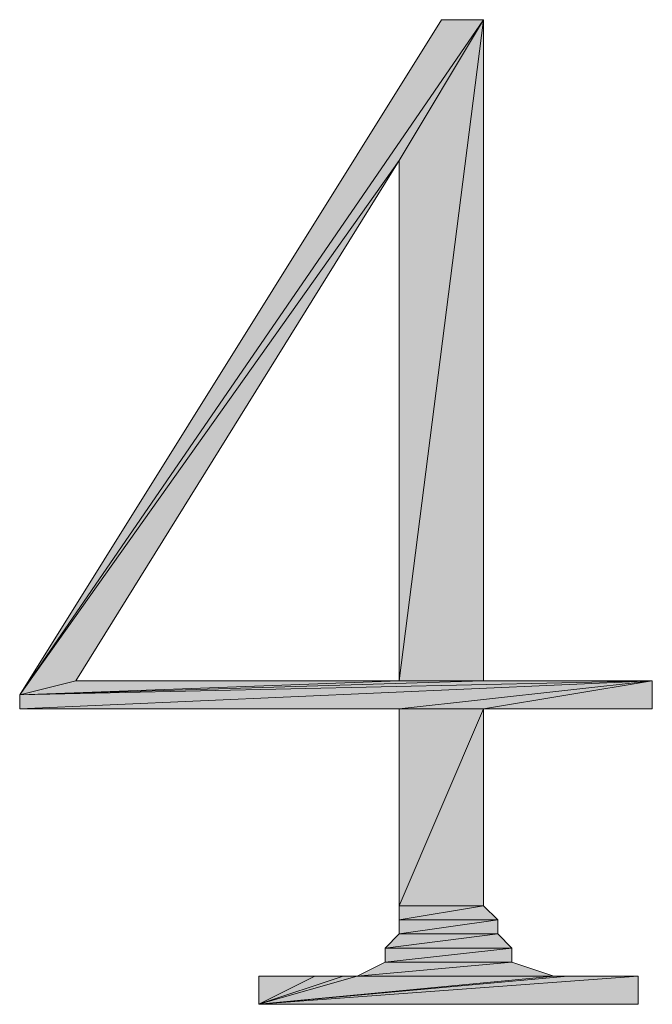
# Model space of a CAD drawing. Units: millimetres. Extents: x 6 to 284, y 4 to 188.
# Drawn here: x 105 to 107, y 81 to 84 of the extents above; entities that cross this region are included whole.
import ezdxf

# ---------------------------------------------------------------- set-up
doc = ezdxf.new("R2010")
doc.units = ezdxf.units.MM
doc.layers.add('C00-00-00', color=7, linetype='Continuous')

msp = doc.modelspace()

# ---------------------------------------------------------------- hatches: boundary and pattern name
at = {"layer": 'C00-00-00'}
h = msp.add_hatch(color=256, dxfattribs=at)
h.dxf.hatch_style = 2
h.paths.add_polyline_path([(106.12628, 84.299778), (105.87228, 83.876444), (104.72928, 82.267778)])
h = msp.add_hatch(color=256, dxfattribs=at)
h.dxf.hatch_style = 2
h.paths.add_polyline_path([(106.12628, 84.299778), (104.72928, 82.267778), (105.99928, 84.299778)])
h = msp.add_hatch(color=256, dxfattribs=at)
h.dxf.hatch_style = 2
h.paths.add_polyline_path([(105.87228, 83.876444), (106.12628, 84.299778)])
h = msp.add_hatch(color=256, dxfattribs=at)
h.dxf.hatch_style = 2
h.paths.add_polyline_path([(105.87228, 82.310111), (105.87228, 83.876444), (106.12628, 84.299778)])
h = msp.add_hatch(color=256, dxfattribs=at)
h.dxf.hatch_style = 2
h.paths.add_polyline_path([(105.87228, 82.310111), (106.12628, 84.299778), (106.12628, 82.310111)])
h = msp.add_hatch(color=256, dxfattribs=at)
h.dxf.hatch_style = 2
h.paths.add_polyline_path([(105.87228, 83.876444), (104.898613, 82.310111), (104.72928, 82.267778)])
h = msp.add_hatch(color=256, dxfattribs=at)
h.dxf.hatch_style = 2
h.paths.add_polyline_path([(106.12628, 82.310111), (106.63428, 82.310111), (104.72928, 82.267778)])
h = msp.add_hatch(color=256, dxfattribs=at)
h.dxf.hatch_style = 2
h.paths.add_polyline_path([(105.87228, 82.310111), (106.12628, 82.310111), (104.72928, 82.267778)])
h = msp.add_hatch(color=256, dxfattribs=at)
h.dxf.hatch_style = 2
h.paths.add_polyline_path([(104.898613, 82.310111), (105.87228, 82.310111), (104.72928, 82.267778)])
h = msp.add_hatch(color=256, dxfattribs=at)
h.dxf.hatch_style = 2
h.paths.add_polyline_path([(104.72928, 82.225444), (104.72928, 82.267778), (106.63428, 82.310111)])
h = msp.add_hatch(color=256, dxfattribs=at)
h.dxf.hatch_style = 2
h.paths.add_polyline_path([(105.87228, 82.225444), (104.72928, 82.225444), (106.63428, 82.310111)])
h = msp.add_hatch(color=256, dxfattribs=at)
h.dxf.hatch_style = 2
h.paths.add_polyline_path([(106.12628, 82.225444), (105.87228, 82.225444), (106.63428, 82.310111)])
h = msp.add_hatch(color=256, dxfattribs=at)
h.dxf.hatch_style = 2
h.paths.add_polyline_path([(106.12628, 82.225444), (106.63428, 82.310111), (106.63428, 82.225444)])
h = msp.add_hatch(color=256, dxfattribs=at)
h.dxf.hatch_style = 2
h.paths.add_polyline_path([(106.12628, 82.225444), (105.87228, 81.632778), (105.87228, 82.225444)])
h = msp.add_hatch(color=256, dxfattribs=at)
h.dxf.hatch_style = 2
h.paths.add_polyline_path([(105.87228, 81.632778), (106.12628, 82.225444), (106.12628, 81.632778)])
h = msp.add_hatch(color=256, dxfattribs=at)
h.dxf.hatch_style = 2
h.paths.add_polyline_path([(106.12628, 81.632778), (105.87228, 81.590444), (105.87228, 81.632778)])
h = msp.add_hatch(color=256, dxfattribs=at)
h.dxf.hatch_style = 2
h.paths.add_polyline_path([(105.87228, 81.590444), (106.12628, 81.632778), (106.168613, 81.590444)])
h = msp.add_hatch(color=256, dxfattribs=at)
h.dxf.hatch_style = 2
h.paths.add_polyline_path([(106.168613, 81.590444), (105.87228, 81.548111), (105.87228, 81.590444)])
h = msp.add_hatch(color=256, dxfattribs=at)
h.dxf.hatch_style = 2
h.paths.add_polyline_path([(105.87228, 81.548111), (106.168613, 81.590444), (106.168613, 81.548111)])
h = msp.add_hatch(color=256, dxfattribs=at)
h.dxf.hatch_style = 2
h.paths.add_polyline_path([(106.168613, 81.548111), (105.829947, 81.505778), (105.87228, 81.548111)])
h = msp.add_hatch(color=256, dxfattribs=at)
h.dxf.hatch_style = 2
h.paths.add_polyline_path([(105.829947, 81.505778), (106.168613, 81.548111), (106.210947, 81.505778)])
h = msp.add_hatch(color=256, dxfattribs=at)
h.dxf.hatch_style = 2
h.paths.add_polyline_path([(106.210947, 81.505778), (105.829947, 81.463444), (105.829947, 81.505778)])
h = msp.add_hatch(color=256, dxfattribs=at)
h.dxf.hatch_style = 2
h.paths.add_polyline_path([(105.829947, 81.463444), (106.210947, 81.505778), (106.210947, 81.463444)])
h = msp.add_hatch(color=256, dxfattribs=at)
h.dxf.hatch_style = 2
h.paths.add_polyline_path([(105.74528, 81.421111), (105.829947, 81.463444), (106.210947, 81.463444)])
h = msp.add_hatch(color=256, dxfattribs=at)
h.dxf.hatch_style = 2
h.paths.add_polyline_path([(105.74528, 81.421111), (106.210947, 81.463444), (106.337947, 81.421111)])
h = msp.add_hatch(color=256, dxfattribs=at)
h.dxf.hatch_style = 2
h.paths.add_polyline_path([(105.829947, 81.463444), (106.210947, 81.463444)])
h = msp.add_hatch(color=256, dxfattribs=at)
h.dxf.hatch_style = 2
h.paths.add_polyline_path([(106.38028, 81.421111), (106.591947, 81.421111), (105.448947, 81.336444)])
h = msp.add_hatch(color=256, dxfattribs=at)
h.dxf.hatch_style = 2
h.paths.add_polyline_path([(106.337947, 81.421111), (106.38028, 81.421111), (105.448947, 81.336444)])
h = msp.add_hatch(color=256, dxfattribs=at)
h.dxf.hatch_style = 2
h.paths.add_polyline_path([(105.74528, 81.421111), (106.337947, 81.421111), (105.448947, 81.336444)])
h = msp.add_hatch(color=256, dxfattribs=at)
h.dxf.hatch_style = 2
h.paths.add_polyline_path([(105.702947, 81.421111), (105.74528, 81.421111), (105.448947, 81.336444)])
h = msp.add_hatch(color=256, dxfattribs=at)
h.dxf.hatch_style = 2
h.paths.add_polyline_path([(105.61828, 81.421111), (105.702947, 81.421111), (105.448947, 81.336444)])
h = msp.add_hatch(color=256, dxfattribs=at)
h.dxf.hatch_style = 2
h.paths.add_polyline_path([(105.61828, 81.421111), (105.448947, 81.336444), (105.448947, 81.421111)])
h = msp.add_hatch(color=256, dxfattribs=at)
h.dxf.hatch_style = 2
h.paths.add_polyline_path([(105.448947, 81.336444), (106.591947, 81.421111), (106.591947, 81.336444)])

# ---------------------------------------------------------------- linework, layer by layer
at = {"layer": 'C00-00-00', "lineweight": 20}
for points in [[(106.12628, 84.299778), (105.87228, 83.876444), (104.72928, 82.267778)], [(106.12628, 84.299778), (104.72928, 82.267778), (105.99928, 84.299778)], [(105.87228, 83.876444), (106.12628, 84.299778)], [(105.87228, 82.310111), (105.87228, 83.876444), (106.12628, 84.299778)], [(105.87228, 82.310111), (106.12628, 84.299778), (106.12628, 82.310111)], [(105.87228, 83.876444), (104.898613, 82.310111), (104.72928, 82.267778)], [(106.12628, 82.310111), (106.63428, 82.310111), (104.72928, 82.267778)], [(105.87228, 82.310111), (106.12628, 82.310111), (104.72928, 82.267778)], [(104.898613, 82.310111), (105.87228, 82.310111), (104.72928, 82.267778)], [(104.72928, 82.225444), (104.72928, 82.267778), (106.63428, 82.310111)], [(105.87228, 82.225444), (104.72928, 82.225444), (106.63428, 82.310111)], [(106.12628, 82.225444), (105.87228, 82.225444), (106.63428, 82.310111)], [(106.12628, 82.225444), (106.63428, 82.310111), (106.63428, 82.225444)], [(106.12628, 82.225444), (105.87228, 81.632778), (105.87228, 82.225444)], [(105.87228, 81.632778), (106.12628, 82.225444), (106.12628, 81.632778)], [(106.12628, 81.632778), (105.87228, 81.590444), (105.87228, 81.632778)], [(105.87228, 81.590444), (106.12628, 81.632778), (106.168613, 81.590444)], [(106.168613, 81.590444), (105.87228, 81.548111), (105.87228, 81.590444)], [(105.87228, 81.548111), (106.168613, 81.590444), (106.168613, 81.548111)], [(106.168613, 81.548111), (105.829947, 81.505778), (105.87228, 81.548111)], [(105.829947, 81.505778), (106.168613, 81.548111), (106.210947, 81.505778)], [(106.210947, 81.505778), (105.829947, 81.463444), (105.829947, 81.505778)], [(105.829947, 81.463444), (106.210947, 81.505778), (106.210947, 81.463444)], [(105.74528, 81.421111), (105.829947, 81.463444), (106.210947, 81.463444)], [(105.74528, 81.421111), (106.210947, 81.463444), (106.337947, 81.421111)], [(106.210947, 81.463444), (105.829947, 81.463444)], [(106.38028, 81.421111), (106.591947, 81.421111), (105.448947, 81.336444)], [(106.337947, 81.421111), (106.38028, 81.421111), (105.448947, 81.336444)], [(105.74528, 81.421111), (106.337947, 81.421111), (105.448947, 81.336444)], [(105.702947, 81.421111), (105.74528, 81.421111), (105.448947, 81.336444)], [(105.61828, 81.421111), (105.702947, 81.421111), (105.448947, 81.336444)], [(105.61828, 81.421111), (105.448947, 81.336444), (105.448947, 81.421111)], [(105.448947, 81.336444), (106.591947, 81.421111), (106.591947, 81.336444)]]:
    msp.add_lwpolyline(points, close=True, dxfattribs=at)

doc.saveas('drawing.dxf')
